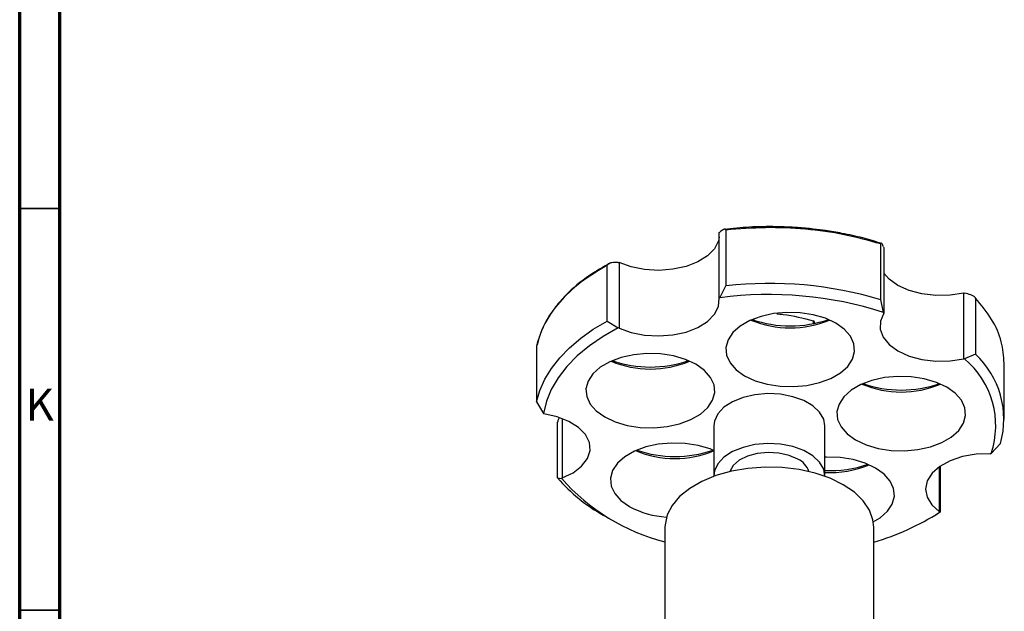
# Model space of a CAD drawing. Units: millimetres. Extents: x 3 to 1996, y 5 to 1995.
# Drawn here: x 5 to 128, y 450 to 523 of the extents above; entities that cross this region are included whole.
import ezdxf

# ---------------------------------------------------------------- set-up
doc = ezdxf.new("R2010")
doc.units = ezdxf.units.MM
doc.styles.add('SLDTEXTSTYLE0', font='TXT', dxfattribs={"width": 0.75})

msp = doc.modelspace()

# ---------------------------------------------------------------- linework, layer by layer
at = {"color": 5, "linetype": 'Continuous', "lineweight": 70}
for p, q in [((5, 5), (5, 1995)), ((10, 10), (10, 1990))]:
    msp.add_line(p, q, dxfattribs=at)
at = {"color": 5, "linetype": 'Continuous', "lineweight": 35}
for p, q in [((10, 500), (5, 500)), ((10, 450), (5, 450))]:
    msp.add_line(p, q, dxfattribs=at)
at = {"color": 7, "linetype": 'Continuous', "lineweight": 25}
for p, q in [((92.09, 496.98), (92.15, 497.03)), ((92.09, 488.82), (92.09, 496.98)), ((92.92, 497.31), (92.92, 490.37)), ((112.2, 488.64), (112.2, 495.58)), ((112.55, 495.21), (112.59, 495.13)), ((112.59, 495.13), (112.59, 486.97)), ((78.12, 485.98), (78.12, 492.92)), ((79.51, 493.28), (79.65, 493.28)), ((79.65, 493.28), (79.65, 485.11)), ((92.15, 488.87), (92.92, 490.37)), ((122.53, 481.28), (122.53, 489.45)), ((122.53, 489.45), (122.64, 489.43)), ((92.15, 488.87), (92.09, 488.82)), ((112.55, 487.04), (112.2, 488.64)), ((124, 488.81), (124, 481.87)), ((112.59, 486.97), (112.55, 487.04)), ((78.12, 485.98), (79.51, 485.12)), ((96.21, 486.18), (96.21, 486.16)), ((96.4, 486.09), (96.4, 486.26)), ((103.79, 485.99), (103.79, 485.66)), ((103.93, 485.69), (103.93, 485.91)), ((79.65, 485.11), (79.51, 485.12)), ((69.32, 482.87), (69.32, 475.93)), ((124, 481.87), (122.64, 481.26)), ((122.64, 481.26), (122.53, 481.28)), ((127.58, 473.77), (127.58, 480.71)), ((69.32, 475.93), (70.2, 474.48)), ((70.2, 474.48), (70.27, 474.43)), ((71.97, 466.45), (71.97, 473.39)), ((72.52, 473.86), (72.52, 466.46)), ((91.43, 472.95), (91.43, 466.75)), ((105.23, 466.75), (105.23, 472.95)), ((127.11, 470.75), (125.94, 469.5)), ((125.82, 469.46), (125.94, 469.5)), ((119.52, 462.24), (119.52, 467.87)), ((119.6, 467.92), (119.6, 462.18)), ((71.97, 466.45), (72.47, 466.38)), ((72.52, 466.46), (72.47, 466.38)), ((119.6, 462.18), (119.01, 461.83)), ((119.53, 462.18), (119.52, 462.24)), ((119.6, 462.18), (119.53, 462.18)), ((77.64, 461.83), (78.35, 461.42)), ((118.31, 461.42), (119.01, 461.83)), ((85.33, 460.3), (85.33, 447.08)), ((111.33, 445.98), (111.33, 460.3))]:
    msp.add_line(p, q, dxfattribs=at)
at = {"color": 7, "linetype": 'Continuous', "lineweight": 25, "flags": 128}
for points in [[(92.09, 496.42), (92, 495.96), (91.51, 494.98), (90.63, 494.1), (89.43, 493.35), (87.97, 492.78), (86.31, 492.42), (84.56, 492.29), (82.8, 492.4), (81.14, 492.73), (79.65, 493.28)], [(122.53, 489.45), (120.83, 489.18), (119.06, 489.15), (117.33, 489.35), (115.73, 489.78), (114.34, 490.41), (113.23, 491.21), (112.59, 491.95)], [(79.65, 485.11), (81.14, 484.57), (82.8, 484.23), (84.56, 484.12), (86.31, 484.26), (87.97, 484.61), (89.43, 485.18), (90.63, 485.93), (91.51, 486.82), (92, 487.8), (92.09, 488.82)], [(95.25, 479.16), (96.56, 478.55), (98.05, 478.11), (99.67, 477.86), (101.35, 477.81), (103.01, 477.96), (104.57, 478.31), (105.98, 478.83), (107.17, 479.52), (108.08, 480.33), (108.68, 481.23), (108.94, 482.19), (108.85, 483.16), (108.42, 484.09), (107.66, 484.96), (106.6, 485.71), (105.3, 486.32), (103.8, 486.76), (102.18, 487.01), (100.51, 487.06), (98.85, 486.91), (97.29, 486.56), (95.88, 486.03), (94.69, 485.35), (93.78, 484.54), (93.18, 483.63), (92.91, 482.68), (93, 481.71), (93.44, 480.77), (94.2, 479.91), (95.25, 479.16)], [(112.59, 486.97), (112.15, 485.98), (112.11, 484.96), (112.48, 483.96), (113.23, 483.04), (114.34, 482.25), (115.73, 481.62), (117.33, 481.19), (119.06, 480.98), (120.83, 481.02), (122.53, 481.28)], [(69.32, 475.93), (69.74, 477.35), (70.37, 478.73), (71.2, 480.09), (72.23, 481.39), (73.44, 482.64), (74.84, 483.83), (76.4, 484.95), (78.12, 485.98)], [(79.51, 485.12), (77.63, 484.05), (75.92, 482.89), (74.41, 481.64), (73.11, 480.31), (72.03, 478.92), (71.18, 477.47), (70.57, 475.99), (70.2, 474.48)], [(77.84, 474.04), (79.14, 473.43), (80.64, 472.99), (82.26, 472.74), (83.93, 472.69), (85.59, 472.84), (87.16, 473.18), (88.57, 473.71), (89.75, 474.4), (90.67, 475.21), (91.27, 476.11), (91.53, 477.07), (91.44, 478.04), (91.01, 478.97), (90.25, 479.83), (89.19, 480.59), (87.89, 481.2), (86.39, 481.64), (84.77, 481.89), (83.09, 481.94), (81.44, 481.79), (79.87, 481.44), (78.46, 480.91), (77.28, 480.23), (76.36, 479.41), (75.76, 478.51), (75.5, 477.55), (75.59, 476.59), (76.02, 475.65), (76.78, 474.79), (77.84, 474.04)], [(109.07, 471.18), (110.38, 470.57), (111.87, 470.13), (113.49, 469.88), (115.17, 469.83), (116.83, 469.98), (118.39, 470.33), (119.8, 470.86), (120.98, 471.54), (121.9, 472.35), (122.5, 473.26), (122.76, 474.21), (122.67, 475.18), (122.24, 476.12), (121.48, 476.98), (120.42, 477.73), (119.12, 478.34), (117.62, 478.78), (116, 479.03), (114.33, 479.08), (112.67, 478.93), (111.1, 478.58), (109.7, 478.06), (108.51, 477.37), (107.6, 476.56), (107, 475.65), (106.73, 474.7), (106.82, 473.73), (107.26, 472.8), (108.02, 471.93), (109.07, 471.18)], [(105.23, 472.95), (105.09, 473.76), (104.58, 474.64), (103.74, 475.43), (102.61, 476.08), (101.24, 476.56), (99.72, 476.86), (98.13, 476.94), (96.54, 476.8), (95.05, 476.46), (93.74, 475.93), (92.68, 475.24), (91.92, 474.43), (91.5, 473.53), (91.43, 472.95)], [(72.52, 466.46), (73.89, 467.1), (74.95, 467.92), (75.67, 468.85), (76, 469.85), (75.92, 470.87), (75.43, 471.85), (74.57, 472.74), (73.38, 473.49), (71.92, 474.07), (70.27, 474.43)], [(91.46, 469.84), (90.94, 470.05), (89.45, 470.49), (87.83, 470.74), (86.15, 470.79), (84.5, 470.64), (82.93, 470.3), (81.52, 469.77), (80.34, 469.08), (79.42, 468.27), (78.82, 467.37), (78.56, 466.41), (78.65, 465.44), (79.08, 464.51), (79.84, 463.64), (80.9, 462.89)], [(105.23, 466.66), (105.09, 467.55), (104.58, 468.43), (103.74, 469.22), (102.61, 469.87), (101.24, 470.36), (99.72, 470.65), (98.13, 470.73), (96.54, 470.6), (95.05, 470.25), (93.74, 469.72), (92.68, 469.03), (91.92, 468.22), (91.5, 467.33), (91.43, 466.66)], [(101.86, 468.79), (100.78, 469.26), (99.51, 469.55), (98.16, 469.63), (96.82, 469.5), (95.59, 469.16), (94.56, 468.65), (93.81, 467.99), (93.4, 467.24)], [(111.27, 460.98), (112.11, 461.49), (113.03, 462.3), (113.63, 463.2), (113.89, 464.16), (113.8, 465.13), (113.37, 466.06), (112.61, 466.93), (111.55, 467.68), (110.25, 468.29), (108.75, 468.73), (107.13, 468.98), (105.46, 469.03), (105.23, 469.02)], [(125.82, 469.46), (124.06, 469.39), (122.37, 469.1), (120.84, 468.59), (119.55, 467.89), (118.58, 467.04), (117.97, 466.08), (117.76, 465.07), (117.96, 464.05), (118.56, 463.09), (119.52, 462.24)], [(111.33, 460.3), (111.23, 461.23), (110.79, 462.44), (110.01, 463.59), (108.91, 464.66), (107.52, 465.6), (105.88, 466.41), (104.04, 467.04), (102.04, 467.49), (99.94, 467.75), (97.79, 467.8), (95.66, 467.64), (93.6, 467.29), (91.67, 466.75), (89.93, 466.02), (88.41, 465.15), (87.16, 464.14), (86.22, 463.03), (85.6, 461.84), (85.34, 460.61), (85.33, 460.3)]]:
    msp.add_lwpolyline(points, dxfattribs=at)
at = {"color": 7, "linetype": 'Continuous', "lineweight": 25}
for centre, radius, start, end in [((98.33, 442.28), 48.38, 73.3388, 96.4108), ((98.31, 442.76), 46.52, 72.1724, 97.6108), ((100.93, 497.77), 12.65, 247.2642, 292.7358), ((100.93, 499.92), 14.55, 250.953, 289.047), ((100.17, 479.56), 7.38, 59.3828, 60.6226), ((116.45, 473.76), 11.07, 344.1989, 47.0423), ((83.51, 492.65), 12.65, 247.2642, 292.7358), ((83.51, 494.8), 14.55, 250.953, 289.047), ((115.7, 472.97), 10.81, 341.2496, 50.0861), ((114.75, 489.79), 12.65, 247.2642, 292.7358), ((114.75, 491.94), 14.55, 250.953, 289.047), ((86.57, 481.51), 12.65, 247.2642, 292.7358), ((86.57, 483.66), 14.55, 250.953, 289.047), ((100.7, 466.35), 2.71, 19.3608, 64.557), ((105.96, 481.59), 14.23, 267.0409, 289.1176), ((105.95, 479.64), 12.52, 266.7149, 292.626), ((87.87, 480.19), 21.02, 220.8308, 240.8712), ((91.66, 483.17), 25.49, 221.1873, 255.62), ((86.24, 472.88), 11.33, 241.8519, 266.332), ((102.62, 488.7), 31.46, 286.066, 302.5097)]:
    msp.add_arc(centre, radius, start, end, dxfattribs=at)
for points, knots in [([(112.28, 495.64), (111.52, 495.87), (109.93, 496.37), (107.57, 496.87), (105.5, 497.22), (103.66, 497.45), (101.62, 497.64), (98.96, 497.75), (95.89, 497.72), (93.75, 497.49), (92.71, 497.38)], [0, 0, 0, 0, 0.128667, 0.266922, 0.371719, 0.448355, 0.546492, 0.678323, 0.843832, 1, 1, 1, 1]), ([(92.92, 497.31), (92.92, 497.32), (92.92, 497.34), (92.91, 497.38), (92.87, 497.42), (92.76, 497.43), (92.51, 497.33), (92.3, 497.15), (92.15, 497.03)], [0, 0, 0, 0, 0.028428, 0.058083, 0.126376, 0.252022, 0.50186, 1, 1, 1, 1]), ([(112.55, 495.21), (112.49, 495.35), (112.39, 495.55), (112.28, 495.68), (112.22, 495.68), (112.21, 495.65), (112.2, 495.61), (112.2, 495.59), (112.2, 495.58)], [0, 0, 0, 0, 0.498244, 0.748784, 0.87419, 0.941856, 0.971477, 1, 1, 1, 1]), ([(78.46, 493.15), (77.6, 492.67), (75.5, 491.49), (73.32, 489.61), (71.64, 487.71), (70.56, 486.08), (69.78, 484.48), (69.54, 483.42), (69.43, 482.97)], [0, 0, 0, 0, 0.17812, 0.434475, 0.575702, 0.725561, 0.88406, 1, 1, 1, 1]), ([(79.51, 493.28), (79.25, 493.28), (78.86, 493.28), (78.42, 493.18), (78.22, 493.08), (78.15, 493.01), (78.13, 492.96), (78.12, 492.93), (78.12, 492.92)], [0, 0, 0, 0, 0.4982439, 0.7487837, 0.8741901, 0.941856, 0.9714773, 1, 1, 1, 1]), ([(124, 488.81), (124, 488.82), (123.99, 488.84), (123.97, 488.9), (123.9, 488.99), (123.7, 489.12), (123.27, 489.3), (122.89, 489.38), (122.64, 489.43)], [0, 0, 0, 0, 0.028428, 0.058083, 0.126376, 0.252022, 0.50186, 1, 1, 1, 1]), ([(127.55, 480.71), (127.49, 481.61), (127.35, 483.47), (126.16, 486.22), (124.72, 487.94), (124, 488.81)], [0, 0, 0, 0, 0.320095, 0.660047, 1, 1, 1, 1]), ([(99.24, 486.88), (99.51, 486.86), (101.03, 486.74), (102.54, 486.33), (103.79, 485.99)], [0, 0, 0, 0, 0.175664, 1, 1, 1, 1]), ([(72.15, 473.96), (72.12, 473.9), (72.06, 473.78), (72.01, 473.61), (71.98, 473.49), (71.97, 473.43), (71.97, 473.4), (71.97, 473.39)], [0, 0, 0, 0, 0.403189, 0.701115, 0.861868, 0.932239, 1, 1, 1, 1])]:
    msp.add_open_spline(points, degree=3, knots=knots, dxfattribs=at)
for points in [[(112.2, 495.58), (110.7, 495.99), (107.71, 496.82), (102.84, 497.47), (97.86, 497.7), (94.57, 497.44), (92.92, 497.31)], [(78.12, 492.92), (76.98, 492.23), (74.69, 490.84), (72.12, 488.37), (70.2, 485.7), (69.61, 483.82), (69.32, 482.87)]]:
    msp.add_open_spline(points, degree=3, dxfattribs=at)

# ---------------------------------------------------------------- texts
at = {"color": 7, "linetype": 'Continuous', "lineweight": 0, "insert": (7.49, 477.56), "char_height": 3.97, "attachment_point": 2, "style": 'SLDTEXTSTYLE0'}
msp.add_mtext('K', dxfattribs=at)

doc.saveas('drawing.dxf')
